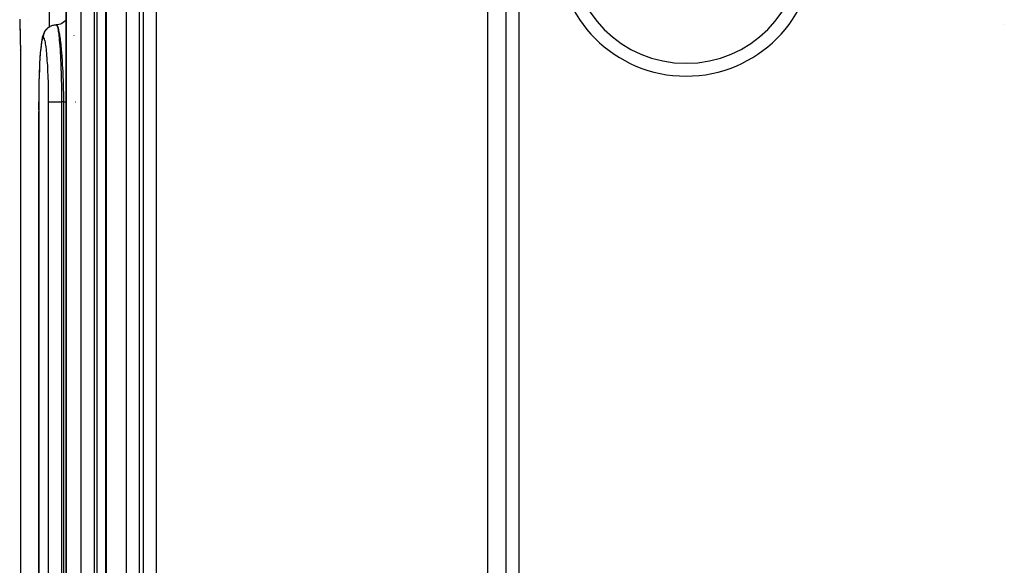
# Model space of a CAD drawing. Extents: x 24 to 968, y -478 to 283.
# Drawn here: x 319 to 357, y -364 to -342 of the extents above; entities that cross this region are included whole.
import ezdxf

# ---------------------------------------------------------------- set-up
doc = ezdxf.new("R2010")
doc.units = 0
doc.linetypes.add('DASHED', pattern=[11.05, 8.7, -2.35])
doc.layers.get('0').update_dxf_attribs({"linetype": 'CONTINUOUS'})
doc.layers.add('NEVIDI', color=4, linetype='DASHED')

msp = doc.modelspace()

# ---------------------------------------------------------------- linework, layer by layer
at = {"color": 2}
for p, q in [((321.939237, -379.476928), (321.939237, -299.5)), ((320.389692, -379.5), (320.389692, -319.5)), ((336.784921, -332.5), (336.784921, -387.5)), ((337.500003, -387), (337.500003, -333)), ((338.000003, -333.5), (338.000003, -387)), ((318.586856, -342.3095), (318.591519, -342.462844)), ((320.389692, -342.309545), (320.368681, -342.336615)), ((318.591519, -342.462844), (318.593559, -342.535795)), ((318.596023, -342.623843), (318.598155, -342.705351)), ((318.596416, -342.637214), (318.59815, -342.705351)), ((318.938765, -342.327555), (318.937328, -342.326441)), ((319.637059, -342.65789), (319.593548, -342.70802)), ((319.686948, -342.614088), (319.637059, -342.65789)), ((319.822278, -342.536446), (319.832307, -342.532508)), ((319.832307, -342.532508), (319.875175, -342.51841)), ((319.875175, -342.51841), (319.885664, -342.515603)), ((319.885664, -342.515603), (319.896084, -342.513053)), ((319.896084, -342.513053), (319.940515, -342.504784)), ((319.940515, -342.504784), (319.951225, -342.503405)), ((319.951225, -342.503405), (319.961902, -342.502265)), ((319.961902, -342.502265), (320.00708, -342.500004)), ((320.047313, -342.501948), (320.023492, -342.503179)), ((320.10813, -342.49184), (320.047313, -342.501948)), ((320.167211, -342.474317), (320.10813, -342.49184)), ((320.223634, -342.44958), (320.167211, -342.474317)), ((320.276543, -342.418036), (320.223634, -342.44958)), ((320.325152, -342.380204), (320.276543, -342.418036)), ((320.368681, -342.336615), (320.325152, -342.380204)), ((321.476665, -342.5), (321.475498, -342.5)), ((356.877581, -342.5), (356.875865, -342.5)), ((318.600604, -342.801796), (318.604754, -342.971664)), ((319.467001, -342.995416), (319.447516, -343.093585)), ((319.487262, -342.926418), (319.467001, -342.995416)), ((319.507102, -342.864112), (319.487262, -342.926418)), ((319.535297, -342.805109), (319.507102, -342.864112)), ((319.557136, -342.763532), (319.535297, -342.805109)), ((319.593548, -342.70802), (319.557136, -342.763532)), ((318.613105, -343.334894), (318.612604, -343.315433)), ((318.613073, -343.332338), (318.612641, -343.315433)), ((318.613056, -343.329781), (318.612693, -343.315433)), ((318.613054, -343.327225), (318.61276, -343.315433)), ((318.613067, -343.324668), (318.612841, -343.315433)), ((318.613096, -343.322111), (318.617359, -343.5)), ((318.613096, -343.322111), (318.617359, -343.5)), ((318.613139, -343.319554), (318.617359, -343.5)), ((318.613139, -343.319554), (318.617359, -343.5)), ((318.613198, -343.316997), (318.617359, -343.5)), ((319.402862, -343.422586), (319.387528, -343.594741)), ((319.419458, -343.275522), (319.402862, -343.422586)), ((319.437264, -343.153899), (319.419458, -343.275522)), ((319.447516, -343.093585), (319.437264, -343.153899)), ((318.616678, -343.488861), (318.616287, -343.477728)), ((319.373834, -343.787376), (319.361785, -343.999374)), ((319.387528, -343.594741), (319.373834, -343.787376)), ((319.361785, -343.999374), (319.351368, -344.230951)), ((319.34288, -344.474878), (319.336654, -344.715727)), ((319.350377, -344.259529), (319.34288, -344.474878)), ((319.335967, -344.747897), (319.331575, -344.996689)), ((319.33146, -345.00821), (319.328866, -345.269082)), ((319.327559, -345.805619), (319.327559, -345.500001)), ((319.327559, -379.500001), (319.327559, -345.868414))]:
    msp.add_line(p, q, dxfattribs=at)
for centre, radius, start, end in [((344.500003, -339.5), 5, 180, 360), ((317.616533, -343.5), 1, 0.637871, 1.275741)]:
    msp.add_arc(centre, radius, start, end, dxfattribs=at)
at = {"layer": 'NEVIDI', "color": 7, "linetype": 'CONTINUOUS'}
for p, q in [((319.72675, -291.5), (319.72675, -342.58765)), ((321.94472, -299.5), (321.94472, -379.5)), ((322.739457, -379.5), (322.739457, -299.5)), ((323.232626, -299.5), (323.232626, -379.5)), ((323.401368, -379.5), (323.401368, -299.5)), ((323.894257, -299.5), (323.894257, -379.5)), ((320.392604, -319.5), (320.392604, -379.5)), ((320.980573, -379.5), (320.980573, -319.5)), ((321.476665, -319.5), (321.476665, -379.5)), ((321.604144, -379.5), (321.604144, -319.5)), ((318.586702, -342.278474), (318.58961, -342.37254)), ((318.58961, -342.37254), (318.591502, -342.436689)), ((318.591502, -342.436689), (318.5943, -342.535795)), ((318.5943, -342.535795), (318.596108, -342.602373)), ((318.596108, -342.602373), (318.598804, -342.705351)), ((319.606324, -342.705439), (319.612725, -342.696824)), ((319.612725, -342.696824), (319.619437, -342.688187)), ((319.619437, -342.688187), (319.649092, -342.654152)), ((319.649092, -342.654152), (319.656609, -342.646447)), ((319.656609, -342.646447), (319.664297, -342.638903)), ((319.664297, -342.638903), (319.698221, -342.60917)), ((319.698221, -342.60917), (319.706838, -342.602434)), ((319.706838, -342.602434), (319.715427, -342.596014)), ((319.715427, -342.596014), (319.753057, -342.57103)), ((319.762257, -342.565635), (319.771839, -342.56029)), ((319.771839, -342.56029), (319.812444, -342.540557)), ((319.812444, -342.540557), (319.822278, -342.536446)), ((320.019731, -342.502322), (320.009126, -342.5)), ((320.009126, -342.5), (320.023647, -342.508529)), ((320.023921, -342.504512), (320.019731, -342.502322)), ((320.023647, -342.508529), (320.026319, -342.511947)), ((320.043264, -342.523853), (320.023921, -342.504512)), ((320.026319, -342.511947), (320.03345, -342.523864)), ((320.03345, -342.523864), (320.044255, -342.549692)), ((320.049817, -342.533821), (320.043264, -342.523853)), ((320.044255, -342.549692), (320.046936, -342.557557)), ((320.046936, -342.557557), (320.057706, -342.595053)), ((320.054073, -342.541221), (320.049817, -342.533821)), ((320.07751, -342.595045), (320.054073, -342.541221)), ((320.057706, -342.595053), (320.064781, -342.624906)), ((320.064781, -342.624906), (320.067414, -342.637092)), ((320.067414, -342.637092), (320.081494, -342.712453)), ((320.079742, -342.601333), (320.07751, -342.595045)), ((320.08393, -342.613688), (320.079742, -342.601333)), ((320.109188, -342.703898), (320.08393, -342.613688)), ((318.598804, -342.705351), (318.600556, -342.774459)), ((318.600556, -342.774459), (318.603169, -342.880528)), ((318.603169, -342.880528), (318.604871, -342.951406)), ((318.604871, -342.951406), (318.60742, -343.059843)), ((318.60742, -343.059843), (318.609088, -343.132149)), ((319.473501, -343.047922), (319.45664, -343.103571)), ((319.47606, -343.041415), (319.473501, -343.047922)), ((319.49343, -343.010029), (319.47606, -343.041415)), ((319.496067, -343.007164), (319.49343, -343.010029)), ((319.510573, -343), (319.496067, -343.007164)), ((319.510592, -343), (319.510573, -343)), ((319.510592, -343), (319.510597, -342.997949)), ((319.527767, -343.009921), (319.510592, -343)), ((319.510597, -342.997949), (319.512851, -342.952638)), ((319.512851, -342.952638), (319.513988, -342.94193)), ((319.513988, -342.94193), (319.515362, -342.931188)), ((319.515362, -342.931188), (319.523607, -342.886627)), ((319.523607, -342.886627), (319.526149, -342.876176)), ((319.526149, -342.876176), (319.528947, -342.865661)), ((319.530387, -343.0132), (319.527767, -343.009921)), ((319.528947, -342.865661), (319.543007, -342.822658)), ((319.548469, -343.048202), (319.530387, -343.0132)), ((319.543007, -342.822658), (319.546931, -342.812604)), ((319.546931, -342.812604), (319.551032, -342.802735)), ((319.55109, -343.055062), (319.548469, -343.048202)), ((319.551032, -342.802735), (319.570703, -342.762021)), ((319.568965, -343.114262), (319.55109, -343.055062)), ((319.570703, -342.762021), (319.576034, -342.752406)), ((319.576034, -342.752406), (319.581413, -342.743179)), ((319.581413, -342.743179), (319.606324, -342.705439)), ((320.081494, -342.712453), (320.084737, -342.732317)), ((320.084737, -342.732317), (320.087292, -342.748652)), ((320.087292, -342.748652), (320.104031, -342.871215)), ((320.104031, -342.871215), (320.104395, -342.874188)), ((320.104395, -342.874188), (320.106501, -342.891706)), ((320.106501, -342.891706), (320.122592, -343.041907)), ((320.111233, -342.712405), (320.109188, -342.703898)), ((320.113299, -342.721185), (320.111233, -342.712405)), ((320.138126, -342.841991), (320.113299, -342.721185)), ((320.122592, -343.041907), (320.124879, -343.065767)), ((320.124879, -343.065767), (320.125998, -343.07769)), ((320.125998, -343.07769), (320.139832, -343.239459)), ((320.142034, -342.863691), (320.138126, -342.841991)), ((320.143875, -342.874179), (320.142034, -342.863691)), ((320.165533, -343.01104), (320.143875, -342.874179)), ((320.169282, -343.0374), (320.165533, -343.01104)), ((320.17479, -343.07765), (320.169282, -343.0374)), ((320.191311, -343.210237), (320.17479, -343.07765)), ((320.696493, -342.900637), (320.697617, -342.913777)), ((318.609088, -343.132149), (318.611585, -343.241895)), ((318.611585, -343.241895), (318.61324, -343.315433)), ((318.61324, -343.315433), (318.615699, -343.42546)), ((318.615699, -343.42546), (318.617359, -343.5)), ((319.403887, -343.450219), (319.401891, -343.469839)), ((319.41813, -343.326105), (319.403887, -343.450219)), ((319.420333, -343.309197), (319.41813, -343.326105)), ((319.43556, -343.207204), (319.420333, -343.309197)), ((319.437883, -343.193759), (319.43556, -343.207204)), ((319.454162, -343.113705), (319.437883, -343.193759)), ((319.45664, -343.103571), (319.454162, -343.113705)), ((319.571525, -343.124571), (319.568965, -343.114262)), ((319.588879, -343.207169), (319.571525, -343.124571)), ((319.591426, -343.221217), (319.588879, -343.207169)), ((319.608134, -343.326461), (319.591426, -343.221217)), ((319.610596, -343.343999), (319.608134, -343.326461)), ((319.626539, -343.471486), (319.610596, -343.343999)), ((320.139832, -343.239459), (320.141924, -343.266435)), ((320.141924, -343.266435), (320.1459, -343.319715)), ((320.1459, -343.319715), (320.155569, -343.461429)), ((320.155569, -343.461429), (320.157528, -343.492466)), ((320.19481, -343.240793), (320.191311, -343.210237)), ((320.203375, -343.319615), (320.19481, -343.240793)), ((320.215308, -343.439873), (320.203375, -343.319615)), ((320.218444, -343.473721), (320.215308, -343.439873)), ((318.617359, -343.5), (318.617359, -365.5)), ((319.373465, -343.826336), (319.363101, -344.005641)), ((319.37512, -343.800743), (319.373465, -343.826336)), ((319.386875, -343.638148), (319.37512, -343.800743)), ((319.388689, -343.615688), (319.386875, -343.638148)), ((319.401891, -343.469839), (319.388689, -343.615688)), ((319.628844, -343.492049), (319.626539, -343.471486)), ((319.643613, -343.638694), (319.628844, -343.492049)), ((319.645728, -343.662002), (319.643613, -343.638694)), ((319.65924, -343.827054), (319.645728, -343.662002)), ((319.661166, -343.853143), (319.65924, -343.827054)), ((320.157528, -343.492466), (320.163721, -343.596427)), ((320.163721, -343.596427), (320.169914, -343.710481)), ((320.169914, -343.710481), (320.171606, -343.743644)), ((320.171606, -343.743644), (320.179126, -343.903413)), ((320.22908, -343.596432), (320.218444, -343.473721)), ((320.236737, -343.693394), (320.22908, -343.596432)), ((320.239484, -343.730188), (320.236737, -343.693394)), ((320.251345, -343.903501), (320.239484, -343.730188)), ((319.352703, -344.229182), (319.351475, -344.259529)), ((319.36166, -344.033602), (319.352703, -344.229182)), ((319.363101, -344.005641), (319.36166, -344.033602)), ((319.67334, -344.036332), (319.661166, -343.853143)), ((319.675038, -344.064801), (319.67334, -344.036332)), ((319.68549, -344.261027), (319.675038, -344.064801)), ((320.179126, -343.903413), (320.182269, -343.977223)), ((320.182269, -343.977223), (320.183729, -344.013166)), ((320.183729, -344.013166), (320.191797, -344.235748)), ((320.25529, -343.967227), (320.251345, -343.903501)), ((320.257681, -344.007616), (320.25529, -343.967227)), ((320.269711, -344.235978), (320.257681, -344.007616)), ((319.343146, -344.498229), (319.337396, -344.715727)), ((319.344124, -344.46651), (319.343146, -344.498229)), ((319.351475, -344.259529), (319.344124, -344.46651)), ((319.686921, -344.291272), (319.68549, -344.261027)), ((319.695589, -344.499534), (319.686921, -344.291272)), ((319.696755, -344.531699), (319.695589, -344.499534)), ((319.703569, -344.751349), (319.696755, -344.531699)), ((320.191797, -344.235748), (320.192636, -344.26175)), ((320.192636, -344.26175), (320.193817, -344.299495)), ((320.193817, -344.299495), (320.200885, -344.562121)), ((320.200885, -344.562121), (320.201484, -344.588284)), ((320.201484, -344.588284), (320.201783, -344.601675)), ((320.201783, -344.601675), (320.20682, -344.871905)), ((320.270968, -344.262831), (320.269711, -344.235978)), ((320.272914, -344.305794), (320.270968, -344.262831)), ((320.283271, -344.572967), (320.272914, -344.305794)), ((320.283774, -344.58818), (320.283271, -344.572967)), ((320.284705, -344.617122), (320.283774, -344.58818)), ((320.29198, -344.892932), (320.284705, -344.617122)), ((319.332553, -344.974811), (319.332077, -345.00821)), ((319.33668, -344.747897), (319.332553, -344.974811)), ((319.337396, -344.715727), (319.33668, -344.747897)), ((319.704433, -344.784572), (319.703569, -344.751349)), ((319.70922, -345.010816), (319.704433, -344.784572)), ((320.20682, -344.871905), (320.207423, -344.912992)), ((320.207423, -344.912992), (320.207999, -344.955273)), ((320.207999, -344.955273), (320.210384, -345.188192)), ((320.292911, -344.938461), (320.29198, -344.892932)), ((320.293236, -344.955303), (320.292911, -344.938461)), ((320.297057, -345.223216), (320.293236, -344.955303)), ((319.32942, -345.27434), (319.328713, -345.500003)), ((319.329648, -345.240341), (319.32942, -345.27434)), ((319.332077, -345.00821), (319.329648, -345.240341)), ((319.709777, -345.044812), (319.70922, -345.010816)), ((319.712474, -345.274789), (319.709777, -345.044812)), ((319.712721, -345.309528), (319.712474, -345.274789)), ((319.713338, -345.5), (319.712721, -345.309528)), ((320.210384, -345.188192), (320.210671, -345.229748)), ((320.210671, -345.229748), (320.211198, -345.330925)), ((320.211198, -345.330925), (320.211535, -345.5)), ((320.297463, -345.26951), (320.297057, -345.223216)), ((320.297887, -345.330895), (320.297463, -345.26951)), ((320.298383, -345.5), (320.297887, -345.330895)), ((319.328577, -345.500002), (319.327559, -345.500001)), ((319.328713, -345.500003), (319.328577, -345.500002)), ((319.328713, -345.5), (319.328713, -379.5)), ((319.713338, -379.5), (319.713338, -345.5)), ((319.713338, -345.5), (319.719142, -345.5)), ((319.719142, -345.5), (319.71957, -345.5)), ((319.71957, -345.5), (319.721035, -345.5)), ((319.721035, -345.5), (319.734045, -345.5)), ((319.734045, -345.5), (319.735279, -345.5)), ((319.735279, -345.5), (319.7372, -345.5)), ((319.7372, -345.5), (319.756633, -345.5)), ((319.756633, -345.5), (319.75898, -345.5)), ((319.75898, -345.5), (319.760925, -345.5)), ((319.760925, -345.5), (319.786371, -345.5)), ((319.786371, -345.5), (319.790243, -345.5)), ((319.790243, -345.5), (319.791914, -345.5)), ((319.791914, -345.5), (319.823029, -345.5)), ((319.823029, -345.5), (319.828569, -345.5)), ((319.828569, -345.5), (319.829491, -345.5)), ((319.829491, -345.5), (319.865871, -345.5)), ((319.865871, -345.5), (319.873315, -345.5)), ((319.873315, -345.5), (319.914311, -345.5)), ((319.914311, -345.5), (319.922562, -345.5)), ((319.922562, -345.5), (319.923732, -345.5)), ((319.923732, -345.5), (319.967322, -345.5)), ((319.967322, -345.5), (319.976244, -345.5)), ((319.976244, -345.5), (319.978974, -345.5)), ((319.978974, -345.5), (320.024331, -345.5)), ((320.024331, -345.5), (320.033872, -345.5)), ((320.033872, -345.5), (320.038115, -345.5)), ((320.038115, -345.5), (320.084389, -345.5)), ((320.084389, -345.5), (320.094222, -345.5)), ((320.094222, -345.5), (320.100246, -345.5)), ((320.100246, -345.5), (320.14637, -345.5)), ((320.14637, -345.5), (320.156503, -345.5)), ((320.156503, -345.5), (320.164328, -345.5)), ((320.164328, -345.5), (320.209595, -345.5)), ((320.209595, -345.5), (320.211535, -345.5)), ((320.211535, -345.5), (320.211535, -379.5)), ((320.298383, -345.5), (320.211535, -345.5)), ((320.298383, -379.5), (320.298383, -345.5)), ((320.298383, -345.5), (320.308479, -345.5)), ((320.308479, -345.5), (320.345584, -345.5)), ((320.345584, -345.5), (320.348508, -345.5)), ((320.348508, -345.5), (320.366473, -345.5)), ((320.366473, -345.5), (320.389692, -345.5)), ((320.750435, -345.5), (320.751959, -345.5))]:
    msp.add_line(p, q, dxfattribs=at)
msp.add_arc((344.500003, -339.5), 4.5, 180, 360, dxfattribs=at)

doc.saveas('drawing.dxf')
